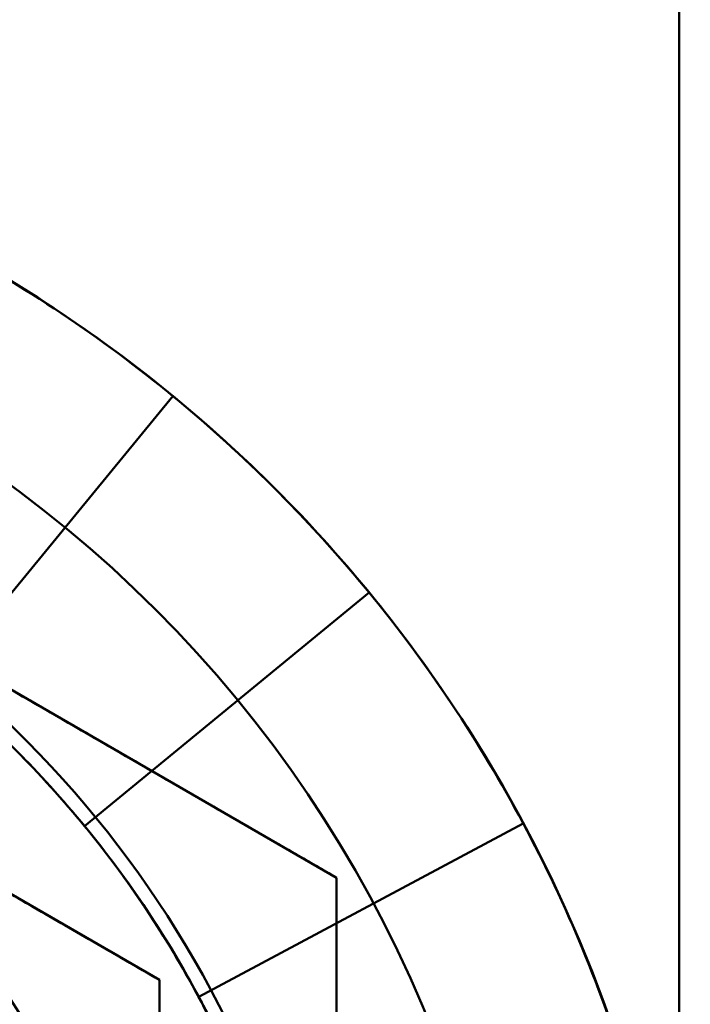
# Model space of a CAD drawing. Units: inches. Extents: x 3 to 143, y 2 to 112.
# Drawn here: x 34 to 34, y 37 to 37 of the extents above; entities that cross this region are included whole.
import ezdxf

# ---------------------------------------------------------------- set-up
doc = ezdxf.new("R2010")
doc.units = ezdxf.units.IN
doc.header["$LTSCALE"] = 6.666667
doc.header["$MEASUREMENT"] = 0
doc.layers.add('Visible (ANSI)', color=7, linetype='Continuous', lineweight=50)

msp = doc.modelspace()

# ---------------------------------------------------------------- linework, layer by layer
at = {"layer": 'Visible (ANSI)'}
for p, q in [((34.04099, 37.14524), (34.04099, 36.42224)), ((34.04099, 36.59154), (34.04099, 37.14524)), ((33.79299, 36.78179), (33.98049, 36.67354)), ((33.79299, 36.78179), (33.98049, 36.67354)), ((33.91035, 36.70829), (33.95159, 36.75854)), ((33.95159, 36.75854), (33.91035, 36.70829)), ((33.91035, 36.70829), (33.95159, 36.75854)), ((33.95159, 36.75854), (33.91035, 36.70829)), ((33.94924, 36.6555), (33.79299, 36.74571)), ((33.936, 36.68265), (33.98624, 36.72388)), ((33.98624, 36.72388), (33.936, 36.68265)), ((33.936, 36.68265), (33.98624, 36.72388)), ((33.98624, 36.72388), (33.936, 36.68265)), ((33.95615, 36.65249), (34.01347, 36.68313)), ((34.01347, 36.68313), (33.95615, 36.65249)), ((33.95615, 36.65249), (34.01347, 36.68313)), ((34.01347, 36.68313), (33.95615, 36.65249)), ((33.98049, 36.67354), (33.98049, 36.45703)), ((33.98049, 36.67354), (33.98049, 36.45703)), ((33.94924, 36.47507), (33.94924, 36.6555))]:
    msp.add_line(p, q, dxfattribs=at)
for radius in [0.25, 0.25, 0.22, 0.22, 0.185, 0.185, 0.14062]:
    msp.add_circle((33.79299, 36.56529), radius, dxfattribs=at)
for radius in [0.1875, 0.1875, 0.15625]:
    msp.add_arc((33.79299, 36.56529), radius, 0, 60, dxfattribs=at)
for centre, major_axis in [((33.78992, 36.56068), (0.14197, 0.21247)), ((33.78992, 36.56068), (0.14197, 0.21247)), ((33.78908, 36.56137), (0.18069, 0.18069)), ((33.78908, 36.56137), (0.18069, 0.18069)), ((33.78839, 36.56221), (0.21247, 0.14197)), ((33.78839, 36.56221), (0.21247, 0.14197)), ((33.79009, 36.56239), (0.13371, 0.13371)), ((33.79009, 36.56239), (0.13371, 0.13371)), ((33.78788, 36.56317), (0.23608, 0.09779)), ((33.78788, 36.56317), (0.23608, 0.09779)), ((33.78959, 36.56301), (0.15723, 0.10506)), ((33.78959, 36.56301), (0.15723, 0.10506)), ((33.78921, 36.56372), (0.1747, 0.07236)), ((33.78921, 36.56372), (0.1747, 0.07236))]:
    msp.add_ellipse(centre, major_axis=major_axis, ratio=0.989088, start_param=6.18608, end_param=6.38029, dxfattribs=at)
for points, weights in [([(33.98049, 36.67354), (33.93025, 36.70255), (33.88674, 36.72767)], [1.72184763989, 1.85503301834, 1.85503301834]), ([(33.98049, 36.67354), (33.93025, 36.70255), (33.88674, 36.72767)], [1.72184763989, 1.85503301834, 1.85503301834]), ([(33.94924, 36.6555), (33.90737, 36.67967), (33.87111, 36.7006)], [1.74810244108, 1.88331863547, 1.88331863547]), ([(33.98049, 36.56529), (33.98049, 36.61553), (33.98049, 36.67354)], [1.85503301834, 1.85503301834, 1.72184763989]), ([(33.98049, 36.56529), (33.98049, 36.61553), (33.98049, 36.67354)], [1.85503301834, 1.85503301834, 1.72184763989]), ([(33.94924, 36.56529), (33.94924, 36.60715), (33.94924, 36.6555)], [1.88331863547, 1.88331863547, 1.74810244108])]:
    msp.add_rational_spline(points, weights, degree=2, dxfattribs=at)

doc.saveas('drawing.dxf')
